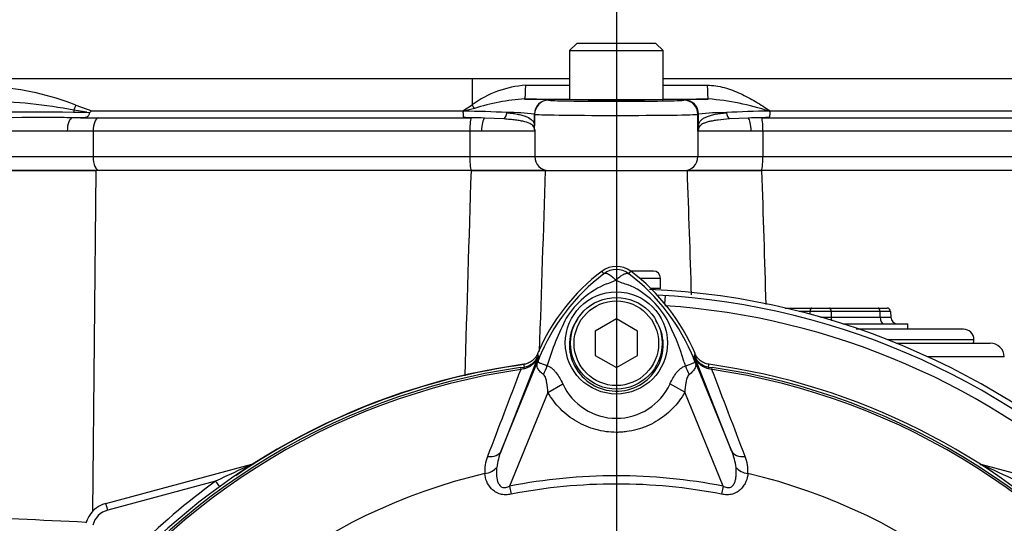
# Paper-space layout 'Sheet1' of a CAD drawing. Units: millimetres. Extents: x 0 to 4158, y 0 to 2940.
# Drawn here: x 916 to 1056, y 1364 to 1435 of the extents above; entities that cross this region are included whole.
import ezdxf
from ezdxf.lldxf.tags import DXFTag

# ---------------------------------------------------------------- set-up
doc = ezdxf.new("R2010")
doc.units = ezdxf.units.MM
doc.header["$LTSCALE"] = 7.000007
for name, color, linetype in [('center line', 7, 'Continuous'), ('tangent', 7, 'Continuous'), ('TSH-1', 7, 'Continuous'), ('visible', 7, 'Continuous')]:
    doc.layers.add(name, color=color, linetype=linetype)
tags = doc.linetypes.add('CENTER2', pattern=[28.575, 19.05, -3.175, 3.175, -3.175]).pattern_tags.tags
tags[10:11] = [DXFTag(74, 4), DXFTag(75, 0), DXFTag(340, '0'), DXFTag(46, 0.0), DXFTag(50, 0.0), DXFTag(44, 0.0), DXFTag(45, 0.0)]
tags[8:9] = [DXFTag(74, 4), DXFTag(75, 0), DXFTag(340, '0'), DXFTag(46, 0.0), DXFTag(50, 0.0), DXFTag(44, 0.0), DXFTag(45, 0.0)]
tags[6:7] = [DXFTag(74, 4), DXFTag(75, 0), DXFTag(340, '0'), DXFTag(46, 0.0), DXFTag(50, 0.0), DXFTag(44, 0.0), DXFTag(45, 0.0)]
tags[4:5] = [DXFTag(74, 4), DXFTag(75, 0), DXFTag(340, '0'), DXFTag(46, 0.0), DXFTag(50, 0.0), DXFTag(44, 0.0), DXFTag(45, 0.0)]

# ---------------------------------------------------------------- blocks, each defined once
blk = doc.blocks.new('SE2')
at = {"layer": 'tangent', "color": 7, "linetype": 'Continuous'}
for p, q in [((980.54, 1426.72), (910.02, 1426.72)), ((980.54, 1426.72), (980.53, 1423.06)), ((994.36, 1426.72), (980.54, 1426.72)), ((1100.13, 1426.72), (1007.63, 1426.72)), ((924.26, 1423), (926.54, 1422.2)), ((979.19, 1422.2), (980.53, 1423.06)), ((991.37, 1423.73), (991.4, 1423.72)), ((1010.58, 1423.71), (1010.68, 1423.74)), ((923.97, 1421.99), (925.85, 1421.99)), ((925.85, 1421.99), (924.01, 1422.3)), ((926.54, 1422.2), (979.19, 1422.2)), ((980.84, 1422.53), (979.36, 1422.13)), ((989.37, 1421.73), (989.37, 1420.06)), ((989.4, 1421.72), (989.37, 1421.73)), ((989.4, 1419.59), (989.4, 1421.72)), ((1012.67, 1421.74), (1012.58, 1421.71)), ((1012.58, 1419.32), (1012.58, 1421.71)), ((1012.67, 1420.12), (1012.67, 1421.74)), ((1022.84, 1422.2), (1094.61, 1422.2)), ((927.54, 1421.22), (980.4, 1421.22)), ((923.06, 1419.32), (887.51, 1419.32)), ((926.72, 1419.33), (923.06, 1419.32)), ((980.19, 1419.33), (926.72, 1419.33)), ((926.72, 1419.33), (926.72, 1415.72)), ((981.87, 1419.32), (980.19, 1419.33)), ((980.19, 1419.33), (980.19, 1415.72)), ((989.42, 1419.32), (981.87, 1419.32)), ((989.42, 1419.32), (989.42, 1415.72)), ((1020.12, 1419.32), (1012.58, 1419.32)), ((1012.58, 1419.32), (1012.58, 1415.72)), ((1021.8, 1419.33), (1020.12, 1419.32)), ((1096.78, 1419.33), (1021.8, 1419.33)), ((1021.8, 1419.33), (1021.8, 1415.72)), ((887.51, 1415.72), (926.72, 1415.72)), ((926.72, 1415.72), (980.19, 1415.72)), ((980.19, 1415.72), (989.42, 1415.72)), ((989.42, 1415.72), (1012.58, 1415.72)), ((1012.58, 1415.72), (1021.8, 1415.72)), ((1021.8, 1415.72), (1096.78, 1415.72)), ((927.13, 1413.72), (926.66, 1365.31)), ((999.23, 1399.08), (998.96, 1399.44)), ((1002.76, 1399.08), (1003.03, 1399.44)), ((1004.26, 1398.47), (1007.26, 1398.47)), ((1007.87, 1394.8), (1007.95, 1395.99)), ((1028.5, 1393.74), (1026.95, 1393.74)), ((1028.5, 1393.34), (1028.5, 1393.74)), ((1031.49, 1393.74), (1031.49, 1392.94)), ((1038.42, 1393.74), (1031.49, 1393.74)), ((1038.45, 1392.94), (1038.42, 1393.74)), ((1031.49, 1392.94), (1038.45, 1392.94)), ((1051.75, 1389.72), (1039.48, 1389.72)), ((989.89, 1387.33), (984.64, 1373.94)), ((984.64, 1373.94), (990.11, 1387.31)), ((989.88, 1387.4), (989.89, 1387.33)), ((990.11, 1387.31), (989.88, 1387.4)), ((1011.88, 1387.31), (1012.11, 1387.4)), ((1011.88, 1387.31), (1017.35, 1373.94)), ((1012.1, 1387.33), (1012.11, 1387.4)), ((1017.35, 1373.94), (1012.1, 1387.33)), ((1056.06, 1387.29), (1045.2, 1387.29)), ((987.38, 1385.78), (987.91, 1385.85)), ((987.38, 1385.78), (987.42, 1385.49)), ((987.81, 1385.57), (987.42, 1385.49)), ((987.91, 1385.85), (987.91, 1385.87)), ((1014.08, 1385.87), (1014.08, 1385.85)), ((1014.08, 1385.85), (1014.61, 1385.78)), ((1014.57, 1385.49), (1014.18, 1385.57)), ((1014.57, 1385.49), (1014.61, 1385.78)), ((991.28, 1382.25), (985.85, 1368.95)), ((991.28, 1382.25), (993.38, 1383.46)), ((1010.71, 1382.26), (1008.61, 1383.46)), ((1016.15, 1368.95), (1010.71, 1382.26)), ((949.26, 1372.03), (949.26, 1372.05)), ((1052.73, 1372.03), (1052.73, 1372.05)), ((944.1, 1369.64), (928.8, 1365.54)), ((944.1, 1369.64), (944.67, 1368.86)), ((985.85, 1368.95), (986.07, 1367.81)), ((1016.15, 1368.95), (1015.92, 1367.81)), ((928.8, 1365.54), (928.54, 1366.5))]:
    blk.add_line(p, q, dxfattribs=at)
blk.add_circle((1001, 1389.27), 7.25, dxfattribs=at)
for centre, radius, start, end in [((910.54, 1388.55), 37.09, 68.2738, 86.518), ((989.04, 1411.51), 14.34, 93.6664, 126.39), ((1001, 11198.09), 9772.27, 269.924541, 269.961137), ((1001, 11198.09), 9772.27, 270.038848, 270.075651), ((909.27, 1342.66), 80.99, 79.5158, 88.3007), ((989.81, 1394.6), 29.34, 93.5821, 107.7962), ((988.26, 1392.11), 31.77, 84.3939, 90.5165), ((1011.25, 1387.86), 36.13, 71.5614, 85.5598), ((918.92, 885.91), 536.1, 89.4607, 92.1297), ((979.5, 1330.66), 91.48, 86.261, 90.0929), ((986.09, 1397.09), 24.86, 82.4232, 91.4298), ((1016.21, 1391.46), 30.48, 89.2266, 96.6606), ((1022.51, 1332.88), 89.26, 89.8896, 93.7805), ((919.59, 872.61), 548.63, 89.8889, 92.1439), ((953.81, 1417.65), 35.64, 3.1093, 3.876), ((1188.15, 1398.6), 176.8, 173.0073, 173.2681), ((986.95, 1419.12), 2.47, 8.7886, 16.2183), ((1034.91, 1426.22), 46.02, 188.4099, 188.6271), ((996.73, 1419.93), 7.34, 182.6754, 184.7354), ((1015.56, 1418.72), 3.05, 158.2997, 168.5894), ((33604.11, 407.65), 32639.25, 178.23364, 178.284762), ((49662.46, -239.68), 48699.62, 178.054374, 178.084572), ((1016.45, 1376.33), 28.53, 127.1339, 158.1584), ((1001, 1396.72), 2.95, 53.1433, 126.8575), ((985.55, 1376.34), 28.52, 21.8218, 52.8745), ((1004.48, 1386.12), 12.52, 112.9411, 147.8346), ((996.47, 1407.77), 10.59, 287.2033, 294.9162), ((1004.66, 1405.66), 8.37, 243.5701, 256.1885), ((997.92, 1386.63), 11.89, 30.0415, 66.4977), ((1001, 1291.22), 103.55, 47.044, 86.2035), ((1030.24, 1374.3), 40.79, 153.0412, 163.2635), ((973.67, 1375.19), 38.67, 17.3147, 26.7268), ((987.21, 1388.39), 2.88, 282.0688, 338.4475), ((987.61, 1388.31), 2.48, 276.9311, 336.7783), ((1021.51, 1392.46), 32.03, 188.4562, 189.0861), ((1071.6, 1354.3), 87.93, 157.9501, 158.2452), ((1016.11, 1376.98), 27.98, 158.346, 159.1326), ((973.55, 1374.85), 38.89, 16.6897, 17.7497), ((985.88, 1376.98), 27.98, 20.8565, 21.654), ((930.39, 1354.3), 87.93, 21.7508, 22.0499), ((1014.79, 1388.39), 2.88, 201.5525, 257.9312), ((1014.38, 1388.31), 2.48, 203.2217, 263.0689), ((980.48, 1392.46), 32.03, 350.9139, 351.5438), ((1001, 1291.22), 95.53, 98.1954, 146.7731), ((1001, 1291.22), 95.24, 98.1954, 146.7731), ((12651.72, -3072.19), 12487.07, 159.084921, 159.145464), ((1023.41, 1390.22), 35.77, 186.3946, 186.9928), ((978.58, 1390.22), 35.77, 353.0072, 353.6054), ((1001, 1291.22), 95.24, 33.2269, 81.8046), ((-10649.67, -3072.17), 12487, 20.854538, 20.915082), ((1001, 1291.22), 95.53, 33.2269, 81.8046), ((1001, 1386.94), 8.37, 204.5566, 335.4587), ((993.1, 1370.37), 9.17, 157.1209, 172.3126), ((1008.89, 1370.37), 9.18, 7.6898, 22.8766), ((987.66, 1371.11), 5.35, 157.5097, 184.0714), ((1014.45, 1371.13), 5.23, 355.6142, 22.8047), ((1018.54, 1215.91), 170.8, 113.9265, 115.8349), ((983.46, 1215.91), 170.8, 64.1651, 66.0735), ((1001, 1291.22), 96.88, 125.9615, 144.0385), ((1001, 1291.22), 81.68, 103.2167, 153.2331), ((1001, 1291.22), 79.19, 78.9708, 101.0292), ((1001, 1291.22), 81.68, 26.7669, 76.7833), ((1001, 1291.22), 78.03, 78.9708, 101.0292), ((929.58, 1362.64), 3, 105, 165), ((862.4, 150.64), 1214.81, 87.01258, 88.81511)]:
    blk.add_arc(centre, radius, start, end, dxfattribs=at)
for centre, major_axis, ratio, start_param, end_param in [((987.98, 1425.88), (0, -2), 0.074485, 0.017502, 1.544713), ((1014.05, 1425.88), (0, -2), 0.074674, 4.738471, 6.265683), ((923.3, 1423.05), (-0.64, -1.89), 0.470468, 1.327236, 1.701768), ((980.3, 1423.11), (1.05, -1.7), 0.087158, 1.17052, 1.486231), ((1001, 1426.92), (174.79, 0), 0.017455, 4.637835, 4.674477), ((991.37, 1421.73), (0.85, 1.81), 0.999158, 0.439514, 2.009662), ((991.4, 1421.72), (0.85, 1.81), 0.999158, 0.439514, 2.009662), ((1001, 1423.72), (-9.6, 0), 0.017455, 0.037138, 3.075861), ((1001, 1426.92), (174.79, 0), 0.017455, -1.532884, -1.496052), ((1010.58, 1421.71), (-0.51, 1.93), 0.997689, 4.453758, 6.023408), ((1010.68, 1421.74), (-0.51, 1.93), 0.997689, 4.453758, 6.023408), ((924.72, 1421.55), (0.01, 2), 0.385354, 1.189134, 1.349691), ((984.8, 1421.96), (0.118, 0.993), 0.673243, 3.642751, 4.77306), ((1001, 1421.72), (11.6, 0), 0.014447, 3.178731, 6.217454), ((1017.29, 1421.96), (0.118, -0.993), 0.667737, 4.651651, 5.782769), ((923.83, 1419.32), (0, 1.9), 0.407292, 0.062888, 1.570796), ((927.6, 1419.33), (0, 1.9), 0.459665, 0.061336, 1.570796), ((980.42, 1419.33), (0, 1.9), 0.118435, 0.061336, 1.570796), ((982.4, 1419.32), (0, 1.9), 0.278214, 0.219241, 1.570796), ((988.37, 1420.06), (0.998, 0.066), 0.87211, 5.91075, 6.207231), ((1013.67, 1420.12), (-0.992, 0.123), 0.880971, 0.139267, 0.456633), ((1019.59, 1419.32), (0, 1.9), 0.278839, 4.712389, 6.059104), ((1021.58, 1419.33), (0, -1.9), 0.118424, 1.570796, 3.080061), ((988.4, 1419.59), (0.999, 0.051), 0.807576, 6.107552, 6.220187), ((927.64, 1415.72), (0, -2), 0.459665, 4.712389, 6.283185), ((980.43, 1415.72), (0, -2), 0.118435, 4.712389, 6.283185), ((991.41, 1415.72), (0, -2), 0.99784, 4.712389, 6.283185), ((1010.58, 1415.72), (0, -2), 0.99784, 0, 1.570796), ((1021.56, 1415.72), (0, -2), 0.118424, 0, 1.570796), ((1028.75, 1393.72), (0, 0.5), 0.5, 0, 1.53589), ((1030, 1393.72), (3, 0), 0.006715, 1.047549, 2.094043), ((1031.24, 1393.72), (0, 0.5), 0.5, 4.747296, 6.283185), ((1038.17, 1393.72), (0, 0.5), 0.5, 4.747296, 6.283185), ((1036.92, 1393.72), (3, 0.02), 0.003355, 0.000098, 1.046592), ((1030, 1392.97), (-3, 0), 0.01343, 1.557897, 2.094043), ((1031.99, 1392.97), (0, -1), 0.5, 4.747296, 5.249845), ((1036.95, 1392.97), (-3, 0.03), 0.006701, 2.09541, 3.141905), ((1038.95, 1392.97), (0, 1), 0.5, 1.605703, 3.141593), ((987.57, 1388.34), (2.48, 0.3), 0.999361, 4.728133, 5.7732), ((985.32, 1388.78), (4.67, -1.79), 0.441525, 6.232653, 6.263733), ((1016.68, 1388.77), (-4.67, -1.79), 0.441519, 0.019452, 0.050961), ((1014.42, 1388.34), (-2.48, 0.3), 0.999361, 0.509985, 1.555052), ((988.05, 1384.86), (-0.129, 0.992), 0.214461, 0.036606, 0.743471), ((988.29, 1385.76), (2.35, 4.42), 0.509867, 4.763672, 5.039948), ((1013.65, 1385.72), (-2.33, 4.42), 0.50249, 1.246839, 1.52175), ((1013.94, 1384.86), (0.129, 0.992), 0.214461, 5.539715, 6.246579), ((982.33, 1374.89), (2.33, -0.91), 0.638312, 5.118698, 6.260511), ((1019.66, 1374.89), (-2.33, -0.91), 0.638312, 0.022674, 1.164487), ((949.01, 1372.97), (-0.537, 0.844), 0.803166, 2.768517, 2.856009), ((981.92, 1372.45), (2.49, 0.27), 0.704383, 4.799855, 5.629411), ((1020.07, 1372.45), (-2.49, 0.27), 0.704383, 0.653775, 1.48333), ((1052.98, 1372.97), (0.537, 0.844), 0.803166, 3.427176, 3.514668)]:
    blk.add_ellipse(centre, major_axis=major_axis, ratio=ratio, start_param=start_param, end_param=end_param, dxfattribs=at)
for points, knots in [([(1013.9, 1425.83), (1014.72, 1425.83), (1015.52, 1425.7), (1016.71, 1425.39), (1017.1, 1425.26), (1017.86, 1424.98), (1018.24, 1424.82), (1019.35, 1424.31), (1020.07, 1423.92), (1021.47, 1423.09), (1022.16, 1422.64), (1022.84, 1422.2)], [0, 0, 0, 0, 0.25, 0.25, 0.375, 0.375, 0.5, 0.5, 0.75, 0.75, 1, 1, 1, 1]), ([(985.47, 1421.94), (985.77, 1421.91), (986.06, 1421.87), (986.6, 1421.79), (986.85, 1421.75), (987.32, 1421.65), (987.54, 1421.6), (987.95, 1421.48), (988.13, 1421.42), (988.63, 1421.21), (988.88, 1421.05), (989.15, 1420.75), (989.22, 1420.64), (989.3, 1420.45), (989.32, 1420.38), (989.35, 1420.24), (989.36, 1420.16), (989.37, 1420.06)], [0, 0, 0, 0, 0.125, 0.125, 0.25, 0.25, 0.375, 0.375, 0.5, 0.5, 0.75, 0.75, 0.875, 0.875, 0.9375, 0.9375, 1, 1, 1, 1]), ([(1012.67, 1420.12), (1012.69, 1420.3), (1012.74, 1420.43), (1012.85, 1420.67), (1012.93, 1420.78), (1013.12, 1420.97), (1013.24, 1421.06), (1013.5, 1421.22), (1013.65, 1421.3), (1013.99, 1421.43), (1014.17, 1421.49), (1014.57, 1421.6), (1014.79, 1421.66), (1015.5, 1421.8), (1016.03, 1421.88), (1016.62, 1421.94)], [0, 0, 0, 0, 0.125, 0.125, 0.25, 0.25, 0.375, 0.375, 0.5, 0.5, 0.625, 0.625, 0.75, 0.75, 1, 1, 1, 1]), ([(989.32, 1419.81), (989.28, 1419.93), (989.23, 1420.02), (989.08, 1420.19), (988.99, 1420.26), (988.65, 1420.46), (988.36, 1420.56), (987.81, 1420.7), (987.6, 1420.74), (987.17, 1420.82), (986.93, 1420.85), (986.44, 1420.92), (986.17, 1420.95), (985.62, 1421), (985.32, 1421.03), (985.01, 1421.05)], [0, 0, 0, 0, 0.125, 0.125, 0.25, 0.25, 0.5, 0.5, 0.625, 0.625, 0.75, 0.75, 0.875, 0.875, 1, 1, 1, 1]), ([(1017.08, 1421.05), (1016.47, 1421.01), (1015.93, 1420.95), (1015.18, 1420.86), (1014.95, 1420.82), (1014.52, 1420.75), (1014.32, 1420.71), (1013.95, 1420.62), (1013.78, 1420.57), (1013.48, 1420.46), (1013.34, 1420.41), (1013.11, 1420.28), (1013.01, 1420.21), (1012.84, 1420.05), (1012.78, 1419.96), (1012.73, 1419.85)], [0, 0, 0, 0, 0.25, 0.25, 0.375, 0.375, 0.5, 0.5, 0.625, 0.625, 0.75, 0.75, 0.875, 0.875, 1, 1, 1, 1]), ([(1000.93, 1398.17), (1000.91, 1398.19), (1000.87, 1398.23), (1000.81, 1398.29), (1000.75, 1398.35), (1000.69, 1398.41), (1000.62, 1398.47), (1000.55, 1398.53), (1000.48, 1398.58), (1000.41, 1398.64), (1000.34, 1398.7), (1000.27, 1398.75), (1000.2, 1398.8), (1000.13, 1398.85), (1000.05, 1398.9), (999.98, 1398.94), (999.91, 1398.98), (999.84, 1399.02), (999.77, 1399.05), (999.7, 1399.08), (999.63, 1399.1), (999.56, 1399.12), (999.5, 1399.13), (999.44, 1399.13), (999.38, 1399.13), (999.32, 1399.12), (999.27, 1399.11), (999.24, 1399.09), (999.23, 1399.08)], [0, 0, 0, 0, 0.027104, 0.055109, 0.084017, 0.113828, 0.144542, 0.176161, 0.208686, 0.242117, 0.276455, 0.311701, 0.347856, 0.384922, 0.422898, 0.461787, 0.501589, 0.542304, 0.583936, 0.626483, 0.669948, 0.714332, 0.759636, 0.805862, 0.853009, 0.901081, 0.950077, 1, 1, 1, 1]), ([(1000.93, 1398.17), (1001.03, 1398.26), (1001.12, 1398.35), (1001.31, 1398.52), (1001.4, 1398.6), (1001.58, 1398.74), (1001.67, 1398.8), (1001.85, 1398.91), (1001.93, 1398.96), (1002.09, 1399.04), (1002.17, 1399.07), (1002.31, 1399.12), (1002.38, 1399.14), (1002.51, 1399.15), (1002.57, 1399.15), (1002.65, 1399.13), (1002.67, 1399.12), (1002.72, 1399.1), (1002.74, 1399.09), (1002.76, 1399.08)], [0, 0, 0, 0, 0.125, 0.125, 0.25, 0.25, 0.375, 0.375, 0.5, 0.5, 0.625, 0.625, 0.75, 0.75, 0.875, 0.875, 0.9375, 0.9375, 1, 1, 1, 1]), ([(995.47, 1392.65), (994.81, 1391.68), (994.4, 1390.51), (994.28, 1388.17), (994.55, 1386.98), (995.67, 1384.9), (996.51, 1384.01), (998.51, 1382.8), (999.68, 1382.45), (1002.06, 1382.41), (1003.24, 1382.71), (1005.31, 1383.87), (1006.17, 1384.72), (1007.36, 1386.76), (1007.67, 1387.96), (1007.63, 1390.31), (1007.26, 1391.47), (1006.62, 1392.47)], [0, 0, 0, 0, 0.125, 0.125, 0.25, 0.25, 0.375, 0.375, 0.5, 0.5, 0.625, 0.625, 0.75, 0.75, 0.875, 0.875, 1, 1, 1, 1]), ([(990.66, 1384.79), (990.45, 1384.94), (990.28, 1385.1), (990.07, 1385.34), (990.01, 1385.42), (989.9, 1385.57), (989.86, 1385.65), (989.79, 1385.81), (989.76, 1385.89), (989.73, 1386.04), (989.73, 1386.13), (989.74, 1386.3), (989.76, 1386.39), (989.81, 1386.56), (989.84, 1386.62), (989.88, 1386.75), (989.91, 1386.82), (989.94, 1386.89)], [0, 0, 0, 0, 0.25, 0.25, 0.375, 0.375, 0.5, 0.5, 0.625, 0.625, 0.75, 0.75, 0.875, 0.875, 0.9375, 0.9375, 1, 1, 1, 1]), ([(989.97, 1386.95), (989.94, 1386.88), (989.92, 1386.82), (989.89, 1386.72), (989.88, 1386.68), (989.87, 1386.63), (989.88, 1386.61), (989.89, 1386.58), (989.9, 1386.56), (989.97, 1386.5), (990.05, 1386.46), (990.29, 1386.37), (990.43, 1386.31), (990.77, 1386.19), (990.96, 1386.12), (991.18, 1386.04)], [0, 0, 0, 0, 0.0625, 0.0625, 0.125, 0.125, 0.1875, 0.1875, 0.25, 0.25, 0.5, 0.5, 0.75, 0.75, 1, 1, 1, 1]), ([(1010.8, 1386.02), (1011.23, 1386.17), (1011.58, 1386.3), (1011.94, 1386.44), (1012.03, 1386.48), (1012.11, 1386.56), (1012.12, 1386.59), (1012.11, 1386.7), (1012.07, 1386.82), (1012.02, 1386.94)], [0, 0, 0, 0, 0.5, 0.5, 0.75, 0.75, 0.875, 0.875, 1, 1, 1, 1]), ([(1012.05, 1386.88), (1012.08, 1386.81), (1012.11, 1386.74), (1012.16, 1386.61), (1012.18, 1386.55), (1012.23, 1386.38), (1012.25, 1386.29), (1012.27, 1386.11), (1012.26, 1386.03), (1012.23, 1385.87), (1012.21, 1385.79), (1012.14, 1385.64), (1012.09, 1385.56), (1011.98, 1385.4), (1011.92, 1385.32), (1011.7, 1385.08), (1011.52, 1384.92), (1011.32, 1384.76)], [0, 0, 0, 0, 0.0625, 0.0625, 0.125, 0.125, 0.25, 0.25, 0.375, 0.375, 0.5, 0.5, 0.625, 0.625, 0.75, 0.75, 1, 1, 1, 1]), ([(991.18, 1386.04), (991.3, 1386), (991.42, 1385.95), (991.65, 1385.82), (991.77, 1385.74), (991.98, 1385.56), (992.09, 1385.46), (992.29, 1385.25), (992.38, 1385.13), (992.66, 1384.78), (992.82, 1384.53), (993.12, 1384.01), (993.26, 1383.74), (993.38, 1383.46)], [0, 0, 0, 0, 0.125, 0.125, 0.25, 0.25, 0.375, 0.375, 0.5, 0.5, 0.75, 0.75, 1, 1, 1, 1]), ([(1008.61, 1383.46), (1008.86, 1384.01), (1009.15, 1384.54), (1009.6, 1385.13), (1009.7, 1385.24), (1009.9, 1385.45), (1010, 1385.54), (1010.22, 1385.72), (1010.33, 1385.79), (1010.56, 1385.92), (1010.68, 1385.98), (1010.8, 1386.02)], [0, 0, 0, 0, 0.5, 0.5, 0.625, 0.625, 0.75, 0.75, 0.875, 0.875, 1, 1, 1, 1]), ([(991.28, 1382.25), (991.25, 1382.7), (991.21, 1383.15), (991.09, 1383.81), (991.04, 1384.03), (990.94, 1384.34), (990.9, 1384.44), (990.8, 1384.64), (990.74, 1384.73), (990.66, 1384.79)], [0, 0, 0, 0, 0.5, 0.5, 0.75, 0.75, 0.875, 0.875, 1, 1, 1, 1]), ([(1011.32, 1384.76), (1011.24, 1384.7), (1011.18, 1384.62), (1011.08, 1384.43), (1011.04, 1384.33), (1010.94, 1384.01), (1010.9, 1383.8), (1010.78, 1383.15), (1010.73, 1382.7), (1010.71, 1382.26)], [0, 0, 0, 0, 0.125, 0.125, 0.25, 0.25, 0.5, 0.5, 1, 1, 1, 1]), ([(1010.71, 1382.26), (1010.21, 1381.4), (1009.62, 1380.62), (1008.59, 1379.57), (1008.22, 1379.24), (1007.44, 1378.63), (1007.04, 1378.36), (1006.2, 1377.86), (1005.76, 1377.64), (1005.08, 1377.36), (1004.84, 1377.27), (1004.38, 1377.11), (1004.15, 1377.03), (1003.44, 1376.84), (1002.96, 1376.74), (1002.23, 1376.65), (1001.99, 1376.62), (1001.49, 1376.59), (1001.25, 1376.58), (1000.01, 1376.58), (999.05, 1376.71), (997.62, 1377.09), (997.15, 1377.26), (996.25, 1377.64), (995.81, 1377.85), (994.96, 1378.35), (994.55, 1378.63), (993.77, 1379.23), (993.41, 1379.56), (992.72, 1380.25), (992.4, 1380.62), (991.8, 1381.41), (991.53, 1381.82), (991.28, 1382.25)], [0, 0, 0, 0, 0.125, 0.125, 0.1875, 0.1875, 0.25, 0.25, 0.3125, 0.3125, 0.34375, 0.34375, 0.375, 0.375, 0.4375, 0.4375, 0.46875, 0.46875, 0.5, 0.5, 0.625, 0.625, 0.6875, 0.6875, 0.75, 0.75, 0.8125, 0.8125, 0.875, 0.875, 0.9375, 0.9375, 1, 1, 1, 1]), ([(984, 1371.6), (983.94, 1370.95), (983.94, 1370.27), (984.2, 1369.46), (984.27, 1369.31), (984.47, 1369.01), (984.6, 1368.88), (984.93, 1368.73), (985.12, 1368.72), (985.5, 1368.79), (985.68, 1368.86), (985.85, 1368.95)], [0, 0, 0, 0, 0.5, 0.5, 0.625, 0.625, 0.75, 0.75, 0.875, 0.875, 1, 1, 1, 1]), ([(1016.15, 1368.95), (1016.31, 1368.86), (1016.49, 1368.79), (1016.77, 1368.73), (1016.86, 1368.73), (1017.05, 1368.74), (1017.14, 1368.77), (1017.39, 1368.88), (1017.52, 1369.01), (1017.72, 1369.3), (1017.79, 1369.46), (1017.89, 1369.78), (1017.93, 1369.95), (1017.99, 1370.28), (1018, 1370.45), (1018.03, 1370.95), (1018.02, 1371.28), (1017.99, 1371.6)], [0, 0, 0, 0, 0.125, 0.125, 0.1875, 0.1875, 0.25, 0.25, 0.375, 0.375, 0.5, 0.5, 0.625, 0.625, 0.75, 0.75, 1, 1, 1, 1]), ([(986.07, 1367.81), (985.81, 1367.76), (985.55, 1367.73), (985.16, 1367.73), (985.03, 1367.74), (984.78, 1367.77), (984.65, 1367.79), (984.29, 1367.89), (984.05, 1367.99), (983.64, 1368.24), (983.45, 1368.39), (982.98, 1368.87), (982.75, 1369.25), (982.44, 1369.99), (982.35, 1370.36), (982.32, 1370.73)], [0, 0, 0, 0, 0.125, 0.125, 0.1875, 0.1875, 0.25, 0.25, 0.375, 0.375, 0.5, 0.5, 0.75, 0.75, 1, 1, 1, 1]), ([(1019.67, 1370.73), (1019.64, 1370.36), (1019.55, 1369.99), (1019.32, 1369.43), (1019.22, 1369.25), (1018.99, 1368.88), (1018.86, 1368.71), (1018.54, 1368.39), (1018.35, 1368.23), (1017.94, 1367.99), (1017.71, 1367.89), (1017.34, 1367.79), (1017.22, 1367.77), (1016.96, 1367.74), (1016.83, 1367.73), (1016.44, 1367.73), (1016.18, 1367.76), (1015.92, 1367.81)], [0, 0, 0, 0, 0.25, 0.25, 0.375, 0.375, 0.5, 0.5, 0.625, 0.625, 0.75, 0.75, 0.8125, 0.8125, 0.875, 0.875, 1, 1, 1, 1])]:
    blk.add_open_spline(points, degree=3, knots=knots, dxfattribs=at)
for points in [[(1011.67, 1396.08), (1011.48, 1401.96), (1011.28, 1407.84), (1011.08, 1413.72)], [(1021.62, 1413.72), (1021.82, 1407.38), (1022.02, 1401.04), (1022.21, 1394.7)]]:
    blk.add_open_spline(points, degree=3, dxfattribs=at)
at = {"layer": 'visible', "color": 7, "linetype": 'Continuous'}
for p, q in [((995.37, 1431.77), (994.37, 1430.77)), ((1006.62, 1431.77), (995.37, 1431.77)), ((1007.62, 1430.77), (1006.62, 1431.77)), ((994.37, 1430.77), (1007.62, 1430.77)), ((994.37, 1430.77), (994.37, 1423.77)), ((1007.62, 1423.77), (1007.62, 1430.77)), ((1007.62, 1423.77), (994.37, 1423.77)), ((997, 1423.77), (997, 1423.72)), ((1005, 1423.72), (1005, 1423.77)), ((925.85, 1421.99), (926.21, 1421.96)), ((979.27, 1422.12), (979.19, 1422.2)), ((979.27, 1422.12), (979.36, 1422.13)), ((1022.68, 1422.13), (1022.77, 1422.12)), ((1022.84, 1422.2), (1022.77, 1422.12)), ((980.4, 1421.22), (980.44, 1421.22)), ((985.01, 1421.05), (982.28, 1421.18)), ((1019.71, 1421.17), (1017.08, 1421.05)), ((1021.59, 1421.22), (1095.81, 1421.22)), ((1021.59, 1421.22), (1021.59, 1421.22)), ((927.15, 1413.72), (887.31, 1413.72)), ((887.41, 1413.72), (927.13, 1413.72)), ((980.37, 1413.72), (927.13, 1413.72)), ((980.37, 1413.72), (990.91, 1413.72)), ((990.91, 1413.72), (980.43, 1413.72)), ((990.91, 1413.72), (1011.08, 1413.72)), ((1021.56, 1413.72), (1011.08, 1413.72)), ((1011.08, 1413.72), (1021.62, 1413.72)), ((1095.96, 1413.72), (1021.62, 1413.72)), ((1006.26, 1399.47), (1002.96, 1399.47)), ((1007.26, 1396.97), (1007.26, 1398.47)), ((1007.26, 1396.97), (1005.88, 1396.97)), ((1024.97, 1394.22), (1028.75, 1394.22)), ((1028.75, 1394.22), (1031.24, 1394.22)), ((1031.24, 1394.22), (1038.17, 1394.22)), ((1038.17, 1394.22), (1039.42, 1394.22)), ((1039.92, 1393.74), (1039.95, 1392.94)), ((1001, 1392.69), (998, 1390.95)), ((1004, 1390.95), (1001, 1392.69)), ((1033.14, 1391.97), (1042.39, 1391.97)), ((1042.39, 1391.22), (1042.39, 1391.97)), ((998, 1390.95), (998, 1387.49)), ((1004, 1387.49), (1004, 1390.95)), ((1050.25, 1391.22), (1035.03, 1391.22)), ((1040.74, 1389.22), (1054.06, 1389.22)), ((998, 1387.49), (1001, 1385.76)), ((1001, 1385.76), (1004, 1387.49)), ((928.54, 1366.5), (949.26, 1372.05)), ((1052.73, 1372.05), (1073.45, 1366.5))]:
    blk.add_line(p, q, dxfattribs=at)
for radius in [6.5, 6]:
    blk.add_circle((1001, 1389.22), radius, dxfattribs=at)
for centre, radius, start, end in [((903, 1467.72), 200, 5.759, 204.6769), ((903, 1467.72), 193, 6.963, 205.6354), ((903, 1467.72), 167, 27.1668, 196.346), ((1014.03, 1384.61), 39.27, 89.9809, 94.903), ((922.13, 1428.19), 7.44, 303.2353, 306.371), ((919.59, 872.61), 548.63, 89.5621, 89.8889), ((980.26, 1378.56), 42.66, 87.2901, 89.7679), ((1021.74, 1379.38), 41.84, 90.2106, 92.7914), ((1016, 1376.72), 28.4, 126.8699, 157.1563), ((1001, 1396.72), 3.4, 53.1301, 126.8699), ((986, 1376.72), 28.4, 22.8437, 53.1301), ((1006.26, 1398.47), 1, 0, 90), ((1001, 1291.22), 105.75, 2.71, 87.4527), ((1001, 1291.22), 105, 3.1484, 86.8516), ((1039.42, 1393.72), 0.5, 2, 90), ((1040.95, 1392.97), 1, 182, 270), ((1050.25, 1389.72), 1.5, 0, 90), ((1050.75, 1389.72), 1, 330, 0), ((1054.06, 1387.22), 2, 2, 90), ((1001, 1291.22), 95.92, 97.8678, 172.1322), ((1001, 1291.22), 95.88, 97.7028, 124.2975), ((1001, 1291.22), 95.92, 7.8678, 82.1322), ((948.74, 1373.99), 2, 285, 290.7969), ((1053.25, 1373.99), 2, 249.2031, 255), ((929.58, 1362.64), 4, 105, 165)]:
    blk.add_arc(centre, radius, start, end, dxfattribs=at)
blk.add_ellipse((1001, 1423.72), major_axis=(-4, 0), ratio=0.017455, start_param=0, end_param=3.141593, dxfattribs=at)
for points, knots in [([(926.21, 1421.96), (926.18, 1421.81), (926.14, 1421.67), (926.05, 1421.5), (926.01, 1421.45), (925.93, 1421.36), (925.89, 1421.32), (925.77, 1421.27), (925.7, 1421.25), (925.54, 1421.23), (925.46, 1421.23), (925.24, 1421.22), (925.09, 1421.22), (924.95, 1421.22)], [0, 0, 0, 0, 0.25, 0.25, 0.375, 0.375, 0.5, 0.5, 0.625, 0.625, 0.75, 0.75, 1, 1, 1, 1]), ([(980.44, 1421.22), (980.25, 1421.23), (980.06, 1421.23), (979.78, 1421.23), (979.69, 1421.23), (979.56, 1421.24), (979.51, 1421.25), (979.44, 1421.26), (979.4, 1421.27), (979.32, 1421.3), (979.31, 1421.35), (979.29, 1421.45), (979.28, 1421.52), (979.28, 1421.74), (979.28, 1421.93), (979.27, 1422.12)], [0, 0, 0, 0, 0.25, 0.25, 0.375, 0.375, 0.4375, 0.4375, 0.5, 0.5, 0.625, 0.625, 0.75, 0.75, 1, 1, 1, 1]), ([(1022.77, 1422.12), (1022.76, 1422.01), (1022.76, 1421.9), (1022.76, 1421.8), (1022.76, 1421.7), (1022.76, 1421.6), (1022.75, 1421.52), (1022.75, 1421.44), (1022.75, 1421.38), (1022.72, 1421.33), (1022.71, 1421.31), (1022.7, 1421.29), (1022.68, 1421.28), (1022.66, 1421.27), (1022.62, 1421.26), (1022.59, 1421.25), (1022.54, 1421.25), (1022.49, 1421.24), (1022.43, 1421.24), (1022.41, 1421.24), (1022.39, 1421.24), (1022.37, 1421.24), (1022.27, 1421.23), (1022.18, 1421.23), (1022.08, 1421.23), (1021.92, 1421.23), (1021.76, 1421.23), (1021.59, 1421.22)], [0, 0, 0, 0, 0.145422, 0.145422, 0.145422, 0.29087, 0.29087, 0.29087, 0.436209, 0.436209, 0.436209, 0.493818, 0.493818, 0.493818, 0.552362, 0.552362, 0.552362, 0.629216, 0.629216, 0.629216, 0.660548, 0.660548, 0.660548, 0.786205, 0.786205, 0.786205, 1, 1, 1, 1]), ([(924.95, 1421.22), (925.17, 1421.22), (925.39, 1421.22), (925.61, 1421.22), (926.26, 1421.22), (926.9, 1421.22), (927.54, 1421.22)], [0, 0, 0, 0, 0.255404, 0.255404, 0.255404, 1, 1, 1, 1]), ([(989.83, 1387.75), (989.74, 1387.55), (989.63, 1387.36), (989.37, 1387.02), (989.21, 1386.86), (988.87, 1386.6), (988.68, 1386.49), (988.29, 1386.33), (988.08, 1386.27), (987.87, 1386.24)], [0, 0, 0, 0, 0.25, 0.25, 0.5, 0.5, 0.75, 0.75, 1, 1, 1, 1]), ([(1014.13, 1386.24), (1013.91, 1386.27), (1013.7, 1386.33), (1013.31, 1386.49), (1013.12, 1386.6), (1012.78, 1386.86), (1012.62, 1387.02), (1012.36, 1387.36), (1012.25, 1387.55), (1012.16, 1387.75)], [0, 0, 0, 0, 0.25, 0.25, 0.5, 0.5, 0.75, 0.75, 1, 1, 1, 1])]:
    blk.add_open_spline(points, degree=3, knots=knots, dxfattribs=at)
blk.add_open_spline([(924.95, 1421.22), (924.56, 1421.22), (924.17, 1421.22), (923.78, 1421.22)], degree=3, dxfattribs=at)
blk = doc.blocks.new('SEANNOT_GROUP109')
at = {"layer": 'center line', "color": 7, "linetype": 'CENTER2'}
blk.add_line((1001, 1553.57), (1001, 643.68), dxfattribs=at)

psp = doc.layouts.new('Sheet1')

# ---------------------------------------------------------------- block references
at = {"layer": 'center line'}
psp.add_blockref('SEANNOT_GROUP109', (0, 0), dxfattribs=at)
at = {"layer": 'TSH-1'}
psp.add_blockref('SE2', (0, 0), dxfattribs=at)

doc.saveas('drawing.dxf')
